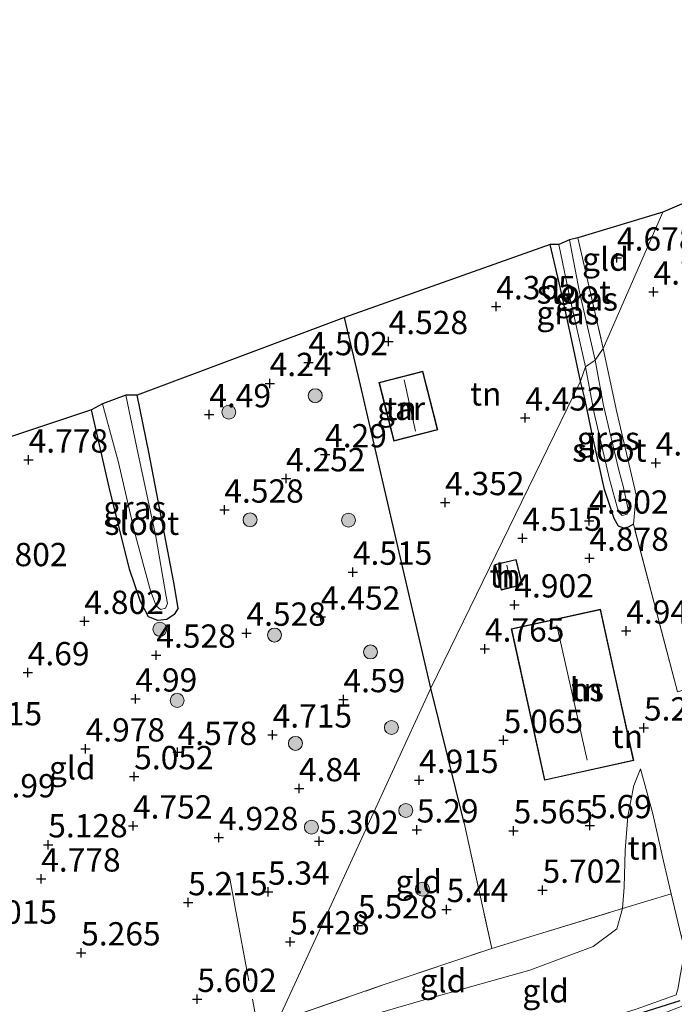
# Model space of a CAD drawing. Units: metres. Extents: x 159998 to 170008, y 424998 to 428099.
# Drawn here: x 160312 to 160383, y 425227 to 425333 of the extents above; entities that cross this region are included whole.
import ezdxf
from ezdxf.enums import TextEntityAlignment as Align

# ---------------------------------------------------------------- set-up
doc = ezdxf.new("R2010")
doc.units = ezdxf.units.M
doc.linetypes.add('IE-TERREINAFSCHEIDING', pattern=[10, 8, -2])
doc.layers.get('0').update_dxf_attribs({"lineweight": 25})
for name, color, linetype, lineweight in [('B-ME-GR-BOOM-S-B1', 93, 'Continuous', 18), ('B-ME-GW-KRUINLIJN-L-B1', 93, 'Continuous', 18), ('B-ME-GW-TEENLIJN-L-B1', 93, 'Continuous', 18), ('B-ME-IE-GRASLAND-GV-B6', 93, 'Continuous', 18), ('B-ME-IE-GRONDWERKLIJN-GROND_INGERICHT-GV-B6', 253, 'Continuous', 18), ('B-ME-IE-HULPGEOMETRIE-L-B1', 53, 'Continuous', 18), ('B-ME-IE-TERREINAFSCHEIDING-RASTERHEKWERK-L-B1', 8, 'IE-TERREINAFSCHEIDING', 18), ('B-ME-KG-KADASTRAAL-DAKRAND-L-B1', 13, 'Continuous', 18), ('B-ME-KG-KADASTRAAL-NOKLIJN-L-B1', 13, 'Continuous', 18), ('B-ME-OG-BEBOUWING-GV-B6', 173, 'Continuous', 18), ('B-ME-OG-WATER-GV-B6', 153, 'Continuous', 18)]:
    doc.layers.add(name, color=color, linetype=linetype, lineweight=lineweight)
for name, color, linetype in [('B-ME-GW-HOOGTEPUNT-S-B1', 10, 'Continuous'), ('B-ME-GW-INSTEEKWATERGANG-L-B1', 10, 'Continuous'), ('B-ME-IE-TERREINAFSCHEIDING-HAAG-L-B1', 10, 'Continuous'), ('B-ME-IE-TERREINAFSCHEIDING-HAAGRASTER-L-B1', 10, 'Continuous'), ('B-ME-KG-KADASTRAAL-OPNAMEDTMGRENS-L-B1', 10, 'Continuous')]:
    doc.layers.add(name, color=color, linetype=linetype)
doc.styles.add('NLCS-ISO', font='NLCS-ISO.TTF')

# ---------------------------------------------------------------- blocks, each defined once
blk = doc.blocks.new('hoogtepunt')
for p, q in [((-0.5, 0), (0.5, 0)), ((0, 0.5), (0, -0.5))]:
    blk.add_line(p, q)
blk = doc.blocks.new('boom')
h = blk.add_hatch(color=256)
edge = h.paths.add_edge_path()
edge.add_arc((0, 0), 0.75, 0, 360)
blk.add_circle((0, 0), 0.75)

msp = doc.modelspace()

# ---------------------------------------------------------------- linework, layer by layer
at = {"layer": 'B-ME-GW-INSTEEKWATERGANG-L-B1'}
for points in [[(160372.45, 425293.93, 4.311), (160371.51, 425298.473, 4.319), (160370.305, 425303.858, 4.294), (160369.218, 425308.589, 4.327)], [(160378.141, 425278.591, 4.779), (160377.581, 425278.247, 4.788), (160377.093, 425278.145, 4.749), (160376.525, 425278.377, 4.674), (160376.074, 425279.179, 4.636), (160375.044, 425282.311, 4.54), (160373.781, 425287.904, 4.447), (160372.913, 425292.082, 4.394), (160372.45, 425293.93, 4.311)], [(160329.305, 425269.577, 4.454), (160328.86, 425272.332, 4.432), (160326.166, 425286.316, 4.401), (160324.908, 425292.433, 4.409)], [(160329.305, 425269.577, 4.454), (160328.893, 425268.877, 4.454), (160328.092, 425268.349, 4.454), (160327.137, 425268.248, 4.446), (160326.12, 425268.624, 4.523), (160325.289, 425270.276, 4.56), (160324.085, 425273.761, 4.507), (160321.911, 425282.565, 4.527), (160320.016, 425290.839, 4.388)]]:
    msp.add_polyline3d(points, dxfattribs=at)
at = {"layer": 'B-ME-GW-KRUINLIJN-L-B1'}
msp.add_polyline3d([(160382.167, 425238.908, 7.73), (160381.355, 425242.441, 7.187), (160380.202, 425247.5, 6.431), (160378.89, 425252.341, 5.79)], dxfattribs=at)
at = {"layer": 'B-ME-GW-TEENLIJN-L-B1'}
msp.add_polyline3d([(160378.89, 425252.341, 5.79), (160378.179, 425250.535, 5.75), (160377.548, 425247.241, 5.774), (160377.241, 425243.556, 5.851), (160377.145, 425239.648, 5.993), (160376.974, 425237.329, 6.151), (160376.365, 425235.168, 6.35), (160373.824, 425233.27, 6.231), (160367.029, 425230.741, 6.146), (160355.458, 425227.489, 6.072), (160344.16, 425224.192, 6.063), (160338.276, 425222.482, 6.011)], dxfattribs=at)
at = {"layer": 'B-ME-IE-GRASLAND-GV-B6'}
for points in [[(160369.218, 425308.589, 4.327), (160370.134, 425308.59, 3.914), (160371.327, 425302.891, 3.938), (160373, 425295.455, 3.955), (160372.45, 425293.93, 4.311), (160371.51, 425298.473, 4.319), (160370.305, 425303.858, 4.294), (160369.218, 425308.589, 4.327)], [(160371.295, 425309.11, 3.963), (160372.168, 425309.303, 4.433), (160374.907, 425297.425, 4.446), (160374.02, 425296.183, 3.955), (160372.333, 425303.667, 3.906), (160371.295, 425309.11, 3.963)], [(160378.438, 425281.731, 4.844), (160378.141, 425278.591, 4.779), (160377.581, 425278.247, 4.788), (160377.093, 425278.145, 4.749), (160376.525, 425278.377, 4.674), (160376.074, 425279.179, 4.636), (160375.044, 425282.311, 4.54), (160373.781, 425287.904, 4.447), (160372.913, 425292.082, 4.394), (160372.45, 425293.93, 4.311), (160373, 425295.455, 3.955), (160373.91, 425290.489, 4.077), (160375.573, 425283.399, 4.077), (160376.527, 425279.925, 4.077), (160376.926, 425279.527, 4.077), (160377.48, 425279.666, 4.077), (160377.586, 425280.161, 4.077), (160377.089, 425282.511, 4.077), (160376.588, 425284.38, 4.077), (160374.933, 425291.311, 4.077), (160374.02, 425296.183, 3.955), (160374.907, 425297.425, 4.446), (160376.341, 425290.596, 4.706), (160378.438, 425281.731, 4.844)], [(160324.908, 425292.433, 4.409), (160326.166, 425286.316, 4.401), (160328.86, 425272.332, 4.432), (160329.305, 425269.577, 4.454), (160328.893, 425268.877, 4.454), (160328.092, 425268.349, 4.454), (160327.137, 425268.248, 4.446), (160326.12, 425268.624, 4.523), (160325.289, 425270.276, 4.56), (160324.085, 425273.761, 4.507), (160321.911, 425282.565, 4.527), (160320.016, 425290.839, 4.388), (160321.215, 425291.495, 3.996), (160322.923, 425285.184, 4.081), (160324.616, 425277.77, 4.126), (160326.353, 425271.441, 4.294), (160326.948, 425269.82, 4.331), (160327.418, 425269.429, 4.335), (160327.964, 425269.565, 4.331), (160328.171, 425270.065, 4.315), (160328.027, 425270.822, 4.29), (160326.924, 425277.247, 4.212), (160325.026, 425286.113, 4.106), (160323.696, 425292.438, 4.049), (160324.908, 425292.433, 4.409)], [(160384.597, 425227.36, 8.901), (160379.862, 425225.509, 8.887), (160371.175, 425222.691, 8.894), (160362.54, 425220.199, 8.961), (160353.407, 425217.643, 8.937), (160344.921, 425215.176, 8.875), (160338.212, 425213.464, 8.912), (160332.863, 425212.096, 8.894), (160333.202, 425213.79, 8.831), (160343.711, 425216.573, 8.843), (160355.181, 425219.702, 8.855), (160367.194, 425222.984, 8.887), (160378.428, 425226.558, 8.818), (160382.735, 425228.092, 8.956), (160382.936, 425228.842, 8.863), (160383.125, 425229.932, 8.782), (160383.564, 425232.462, 8.592), (160383.641, 425232.909, 8.559), (160383.268, 425234.415, 8.357), (160384.243, 425234.678, 8.361), (160384.904, 425232.094, 8.685), (160385.142, 425231.162, 8.802), (160384.984, 425229.334, 8.903), (160384.597, 425227.36, 8.901)]]:
    msp.add_polyline3d(points, dxfattribs=at)
at = {"layer": 'B-ME-IE-GRONDWERKLIJN-GROND_INGERICHT-GV-B6'}
for points in [[(160404.66, 425265.65, 5.153), (160402.069, 425264.829, 5.153), (160401.812, 425266.008, 5.064), (160397.403, 425264.865, 5.183), (160391.424, 425263.198, 5.152), (160387.351, 425261.95, 5.152), (160382.871, 425260.577, 5.254), (160378.141, 425278.591, 4.779), (160378.438, 425281.731, 4.844), (160376.341, 425290.596, 4.706), (160374.907, 425297.425, 4.446), (160381.296, 425312.045, 4.699), (160388.872, 425315.324, 4.743), (160396.251, 425292.253, 4.884), (160401.149, 425277.077, 4.966), (160404.66, 425265.65, 5.153)], [(160372.168, 425309.303, 4.433), (160381.296, 425312.045, 4.699), (160374.907, 425297.425, 4.446), (160372.168, 425309.303, 4.433)], [(160371.51, 425298.473, 4.319), (160372.45, 425293.93, 4.311), (160356.418, 425261.003, 4.63), (160353.486, 425273.561, 4.315), (160348.657, 425294.427, 4.278), (160347.164, 425300.769, 4.192), (160369.218, 425308.589, 4.327), (160370.305, 425303.858, 4.294), (160371.51, 425298.473, 4.319)], [(160308.303, 425286.964, 4.566), (160320.016, 425290.839, 4.388), (160321.911, 425282.565, 4.527), (160324.085, 425273.761, 4.507), (160325.289, 425270.276, 4.56), (160326.12, 425268.624, 4.523), (160327.137, 425268.248, 4.446), (160328.092, 425268.349, 4.454), (160328.893, 425268.877, 4.454), (160329.305, 425269.577, 4.454), (160328.86, 425272.332, 4.432), (160326.166, 425286.316, 4.401), (160324.908, 425292.433, 4.409), (160347.164, 425300.769, 4.192), (160348.657, 425294.427, 4.278), (160353.486, 425273.561, 4.315), (160356.418, 425261.003, 4.63)], [(160351.67, 425290.548, 4.405), (160352.455, 425287.494, 4.405), (160357.148, 425288.7, 4.405), (160355.534, 425294.984, 4.405), (160350.84, 425293.778, 4.405), (160351.67, 425290.548, 4.405)], [(160383.268, 425234.415, 8.357), (160382.167, 425238.908, 7.73), (160381.355, 425242.441, 7.187), (160380.202, 425247.5, 6.431), (160378.89, 425252.341, 5.79), (160378.179, 425250.535, 5.75), (160377.548, 425247.241, 5.774), (160377.241, 425243.556, 5.851), (160377.145, 425239.648, 5.993), (160376.974, 425237.329, 6.151), (160367.97, 425234.589, 6.03), (160362.936, 425233.046, 5.965), (160360, 425246.522, 5.494), (160356.418, 425261.003, 4.63), (160372.45, 425293.93, 4.311), (160372.913, 425292.082, 4.394), (160373.781, 425287.904, 4.447), (160375.044, 425282.311, 4.54), (160376.074, 425279.179, 4.636), (160376.525, 425278.377, 4.674), (160377.093, 425278.145, 4.749), (160377.581, 425278.247, 4.788), (160378.141, 425278.591, 4.779)], [(160378.141, 425278.591, 4.779), (160382.871, 425260.577, 5.254)], [(160363.632, 425272.802, 4.97), (160363.954, 425271.496, 4.97), (160366.236, 425272.058, 4.97), (160365.558, 425274.811, 4.97), (160363.275, 425274.248, 4.97), (160363.632, 425272.802, 4.97)], [(160376.255, 425261.938, 5.003), (160374.6, 425269.468, 4.946), (160365.033, 425267.367, 5.055), (160368.606, 425251.109, 5.53), (160378.173, 425253.21, 5.409), (160376.255, 425261.938, 5.003)], [(160356.418, 425261.003, 4.63), (160339.975, 425225.213, 5.877), (160337.887, 425224.38, 5.894), (160332.606, 425222.445, 5.91), (160326.544, 425220.09, 5.935), (160320.499, 425218.577, 6.037), (160313.938, 425217.128, 6.033), (160312.331, 425216.796, 6.078), (160309.243, 425216.123, 6.139)], [(160360, 425246.522, 5.494), (160362.936, 425233.046, 5.965), (160351.301, 425229.142, 6.001), (160339.975, 425225.213, 5.877), (160356.418, 425261.003, 4.63), (160360, 425246.522, 5.494)], [(160382.167, 425238.908, 7.73), (160376.974, 425237.329, 6.151), (160377.145, 425239.648, 5.993), (160377.241, 425243.556, 5.851), (160377.548, 425247.241, 5.774), (160378.179, 425250.535, 5.75), (160378.89, 425252.341, 5.79), (160380.202, 425247.5, 6.431), (160381.355, 425242.441, 7.187), (160382.167, 425238.908, 7.73)], [(160383.268, 425234.415, 8.357), (160383.641, 425232.909, 8.559), (160383.564, 425232.462, 8.592), (160383.125, 425229.932, 8.782), (160382.936, 425228.842, 8.863), (160382.735, 425228.092, 8.956), (160378.428, 425226.558, 8.818), (160367.194, 425222.984, 8.887), (160355.181, 425219.702, 8.855), (160343.711, 425216.573, 8.843), (160333.202, 425213.79, 8.831), (160338.276, 425222.482, 6.011), (160344.16, 425224.192, 6.063), (160355.458, 425227.489, 6.072), (160367.029, 425230.741, 6.146), (160373.824, 425233.27, 6.231), (160376.365, 425235.168, 6.35), (160376.974, 425237.329, 6.151), (160382.167, 425238.908, 7.73), (160383.268, 425234.415, 8.357)], [(160338.276, 425222.482, 6.011), (160339.975, 425225.213, 5.877), (160351.301, 425229.142, 6.001), (160362.936, 425233.046, 5.965), (160367.97, 425234.589, 6.03), (160376.974, 425237.329, 6.151), (160376.365, 425235.168, 6.35), (160373.824, 425233.27, 6.231), (160367.029, 425230.741, 6.146), (160355.458, 425227.489, 6.072), (160344.16, 425224.192, 6.063), (160338.276, 425222.482, 6.011)]]:
    msp.add_polyline3d(points, dxfattribs=at)
at = {"layer": 'B-ME-IE-HULPGEOMETRIE-L-B1'}
msp.add_polyline3d([(160381.296, 425312.045, 4.699), (160374.907, 425297.425, 4.446), (160374.02, 425296.183, 3.955), (160373, 425295.455, 3.955), (160372.45, 425293.93, 4.311), (160356.418, 425261.003, 4.63), (160339.975, 425225.213, 5.877), (160338.276, 425222.482, 6.011), (160333.202, 425213.79, 8.831), (160332.863, 425212.096, 8.894), (160331.669, 425207.871, 8.831), (160330.774, 425206.699, 8.774), (160329.971, 425203.446, 7.755), (160328.008, 425199.656, 7.895), (160326.172, 425195.29, 6.451), (160289.591, 425125.542, 5.644), (160272.071, 425089.214, 5.305), (160228.233, 425000, 5.596)], dxfattribs=at)
at = {"layer": 'B-ME-IE-TERREINAFSCHEIDING-HAAG-L-B1'}
msp.add_polyline3d([(160383.108, 425227.437, 8.943), (160370.104, 425223.321, 8.962), (160354.144, 425218.805, 9.043), (160336.654, 425213.992, 9.012)], dxfattribs=at)
at = {"layer": 'B-ME-IE-TERREINAFSCHEIDING-HAAGRASTER-L-B1'}
msp.add_polyline3d([(160360, 425246.522, 5.494), (160356.418, 425261.003, 4.63), (160353.486, 425273.561, 4.315), (160348.657, 425294.427, 4.278), (160347.164, 425300.769, 4.192)], dxfattribs=at)
at = {"layer": 'B-ME-IE-TERREINAFSCHEIDING-RASTERHEKWERK-L-B1'}
for p, q in [((160378.141, 425278.591, 4.779), (160378.438, 425281.731, 4.844)), ((160360, 425246.522, 5.494), (160362.936, 425233.046, 5.965))]:
    msp.add_line(p, q, dxfattribs=at)
for points in [[(160372.168, 425309.303, 4.433), (160374.907, 425297.425, 4.446), (160376.341, 425290.596, 4.706), (160378.438, 425281.731, 4.844)], [(160401.812, 425266.008, 5.064), (160397.403, 425264.865, 5.183), (160391.424, 425263.198, 5.152), (160387.351, 425261.95, 5.152), (160382.871, 425260.577, 5.254), (160378.141, 425278.591, 4.779)], [(160334.817, 425240.782, 5.137), (160335.431, 425237.459, 5.296), (160337.887, 425224.38, 5.894)], [(160339.975, 425225.213, 5.877), (160351.301, 425229.142, 6.001), (160362.936, 425233.046, 5.965), (160367.97, 425234.589, 6.03), (160376.974, 425237.329, 6.151), (160382.167, 425238.908, 7.73)], [(160383.641, 425232.909, 8.559), (160383.268, 425234.415, 8.357), (160382.167, 425238.908, 7.73)], [(160282.451, 425210.956, 8.782), (160288.386, 425209.484, 8.737), (160292.42, 425208.656, 8.687), (160297.555, 425208.142, 8.811), (160303.631, 425207.974, 8.773), (160309.544, 425208.378, 8.827), (160317.782, 425209.748, 8.827), (160325.066, 425211.418, 8.835), (160333.202, 425213.79, 8.831), (160343.711, 425216.573, 8.843), (160355.181, 425219.702, 8.855), (160367.194, 425222.984, 8.887), (160378.428, 425226.558, 8.818), (160382.735, 425228.092, 8.956), (160382.936, 425228.842, 8.863)]]:
    msp.add_polyline3d(points, dxfattribs=at)
at = {"layer": 'B-ME-KG-KADASTRAAL-DAKRAND-L-B1'}
for points in [[(160351.718, 425290.56, 7.19), (160350.901, 425293.742, 7.19), (160355.498, 425294.923, 7.19), (160357.087, 425288.736, 7.19), (160352.491, 425287.555, 7.199), (160351.718, 425290.56, 7.19)], [(160363.681, 425272.814, 7.158), (160363.336, 425274.211, 7.158), (160365.521, 425274.75, 7.154), (160366.175, 425272.095, 7.166), (160363.991, 425271.557, 7.158), (160363.681, 425272.814, 7.158)], [(160376.205, 425261.928, 8.502), (160378.112, 425253.25, 8.502), (160368.646, 425251.17, 8.412), (160365.095, 425267.329, 8.408), (160374.561, 425269.409, 8.396), (160376.205, 425261.928, 8.502)]]:
    msp.add_polyline3d(points, dxfattribs=at)
at = {"layer": 'B-ME-KG-KADASTRAAL-NOKLIJN-L-B1'}
for p, q in [((160353.553, 425294.079, 9.649), (160354.748, 425288.558, 9.665)), ((160364.552, 425274.176, 8.181), (160364.95, 425272.278, 8.209)), ((160369.91, 425267.709, 12.695), (160373.173, 425253.275, 12.792))]:
    msp.add_line(p, q, dxfattribs=at)
at = {"layer": 'B-ME-KG-KADASTRAAL-OPNAMEDTMGRENS-L-B1'}
msp.add_polyline3d([(160437.897, 425332.714, 4.611), (160424.719, 425328.099, 4.665), (160424.038, 425327.86, 4.099), (160422.157, 425327.201, 4.099), (160421.19, 425326.862, 4.665), (160407.127, 425321.937, 4.687), (160406.268, 425321.713, 4.309), (160404.399, 425321.453, 4.199), (160403.422, 425320.714, 4.56), (160388.872, 425315.324, 4.743), (160381.296, 425312.045, 4.699), (160372.168, 425309.303, 4.433), (160371.295, 425309.11, 3.963), (160370.134, 425308.59, 3.914), (160369.218, 425308.589, 4.327), (160347.164, 425300.769, 4.192), (160324.908, 425292.433, 4.409), (160323.696, 425292.438, 4.049), (160321.215, 425291.495, 3.996), (160320.016, 425290.839, 4.388), (160308.303, 425286.964, 4.566)], dxfattribs=at)
at = {"layer": 'B-ME-OG-BEBOUWING-GV-B6'}
for points in [[(160351.67, 425290.548, 4.405), (160350.84, 425293.778, 4.405), (160355.534, 425294.984, 4.405), (160357.148, 425288.7, 4.405), (160352.455, 425287.494, 4.405), (160351.67, 425290.548, 4.405)], [(160363.632, 425272.802, 4.97), (160363.275, 425274.248, 4.97), (160365.558, 425274.811, 4.97), (160366.236, 425272.058, 4.97), (160363.954, 425271.496, 4.97), (160363.632, 425272.802, 4.97)], [(160376.255, 425261.938, 5.003), (160378.173, 425253.21, 5.409), (160368.606, 425251.109, 5.53), (160365.033, 425267.367, 5.055), (160374.6, 425269.468, 4.946), (160376.255, 425261.938, 5.003)]]:
    msp.add_polyline3d(points, dxfattribs=at)
at = {"layer": 'B-ME-OG-WATER-GV-B6'}
for points in [[(160370.134, 425308.59, 3.914), (160371.295, 425309.11, 3.963), (160372.333, 425303.667, 3.906), (160374.02, 425296.183, 3.955), (160373, 425295.455, 3.955), (160371.327, 425302.891, 3.938), (160370.134, 425308.59, 3.914)], [(160373, 425295.455, 3.955), (160374.02, 425296.183, 3.955), (160374.933, 425291.311, 4.077), (160376.588, 425284.38, 4.077), (160377.089, 425282.511, 4.077), (160377.586, 425280.161, 4.077), (160377.48, 425279.666, 4.077), (160376.926, 425279.527, 4.077), (160376.527, 425279.925, 4.077), (160375.573, 425283.399, 4.077), (160373.91, 425290.489, 4.077), (160373, 425295.455, 3.955)], [(160321.215, 425291.495, 3.996), (160323.696, 425292.438, 4.049), (160325.026, 425286.113, 4.106), (160326.924, 425277.247, 4.212), (160328.027, 425270.822, 4.29), (160328.171, 425270.065, 4.315), (160327.964, 425269.565, 4.331), (160327.418, 425269.429, 4.335), (160326.948, 425269.82, 4.331), (160326.353, 425271.441, 4.294), (160324.616, 425277.77, 4.126), (160322.923, 425285.184, 4.081), (160321.215, 425291.495, 3.996)]]:
    msp.add_polyline3d(points, dxfattribs=at)

# ---------------------------------------------------------------- block references
at = {"layer": 'B-ME-GR-BOOM-S-B1', "rotation": 90}
for p in [(160344.011, 425292.367, 4.456), (160334.74, 425290.597, 4.712), (160337.018, 425279.048, 4.609), (160347.585, 425279.016, 4.511), (160327.348, 425267.311, 4.495), (160339.643, 425266.687, 4.833), (160349.937, 425264.87, 4.876), (160329.209, 425259.672, 4.544), (160352.183, 425256.77, 4.839), (160341.887, 425255.064, 4.933), (160353.717, 425247.866, 5.17), (160343.602, 425246.079, 5.27), (160355.504, 425239.427, 5.595)]:
    msp.add_blockref('boom', p, dxfattribs=at)
at = {"layer": 'B-ME-GW-HOOGTEPUNT-S-B1', "rotation": 90}
for p in [(160376.372, 425307.156, 4.678), (160376.372, 425307.156, 4.678), (160380.291, 425303.514, 4.79), (160380.291, 425303.514, 4.79), (160363.427, 425301.934, 4.365), (160363.427, 425301.934, 4.365), (160351.884, 425298.196, 4.528), (160351.884, 425298.196, 4.528), (160343.282, 425295.931, 4.502), (160343.282, 425295.931, 4.502), (160339.127, 425293.691, 4.24), (160339.127, 425293.691, 4.24), (160332.65, 425290.339, 4.49), (160332.65, 425290.339, 4.49), (160366.535, 425289.997, 4.452), (160366.535, 425289.997, 4.452), (160345.071, 425286.043, 4.29), (160345.071, 425286.043, 4.29), (160313.276, 425285.486, 4.778), (160313.276, 425285.486, 4.778), (160380.526, 425285.166, 4.602), (160380.526, 425285.166, 4.602), (160340.879, 425283.473, 4.252), (160340.879, 425283.473, 4.252), (160357.931, 425280.913, 4.352), (160357.931, 425280.913, 4.352), (160334.265, 425280.111, 4.528), (160334.265, 425280.111, 4.528), (160373.39, 425278.933, 4.502), (160373.39, 425278.933, 4.502), (160366.228, 425277.091, 4.515), (160366.228, 425277.091, 4.515), (160373.419, 425274.942, 4.878), (160373.419, 425274.942, 4.878), (160348.049, 425273.445, 4.515), (160348.049, 425273.445, 4.515), (160365.367, 425269.936, 4.902), (160365.367, 425269.936, 4.902), (160319.254, 425268.168, 4.802), (160319.254, 425268.168, 4.802), (160344.617, 425268.635, 4.452), (160344.617, 425268.635, 4.452), (160336.634, 425266.901, 4.528), (160336.634, 425266.901, 4.528), (160377.366, 425267.138, 4.94), (160377.366, 425267.138, 4.94), (160326.97, 425264.545, 4.528), (160326.97, 425264.545, 4.528), (160362.21, 425265.204, 4.765), (160362.21, 425265.204, 4.765), (160313.183, 425262.658, 4.69), (160313.183, 425262.658, 4.69), (160324.736, 425259.84, 4.99), (160324.736, 425259.84, 4.99), (160347.04, 425259.77, 4.59), (160347.04, 425259.77, 4.59), (160379.265, 425256.737, 5.228), (160379.265, 425256.737, 5.228), (160339.442, 425255.981, 4.715), (160339.442, 425255.981, 4.715), (160364.216, 425255.395, 5.065), (160364.216, 425255.395, 5.065), (160319.385, 425254.485, 4.978), (160319.385, 425254.485, 4.978), (160329.257, 425254.107, 4.578), (160329.257, 425254.107, 4.578), (160324.598, 425251.506, 5.052), (160324.598, 425251.506, 5.052), (160355.155, 425251.115, 4.915), (160355.155, 425251.115, 4.915), (160342.275, 425250.214, 4.84), (160342.275, 425250.214, 4.84), (160324.469, 425246.216, 4.752), (160324.469, 425246.216, 4.752), (160354.9, 425245.792, 5.29), (160354.9, 425245.792, 5.29), (160365.287, 425245.695, 5.565), (160365.287, 425245.695, 5.565), (160373.478, 425246.253, 5.69), (160373.478, 425246.253, 5.69), (160333.686, 425244.972, 4.928), (160333.686, 425244.972, 4.928), (160344.447, 425244.577, 5.302), (160344.447, 425244.577, 5.302), (160315.378, 425244.194, 5.128), (160315.378, 425244.194, 5.128), (160314.623, 425240.527, 4.778), (160314.623, 425240.527, 4.778), (160368.389, 425239.322, 5.702), (160368.389, 425239.322, 5.702), (160338.947, 425239.12, 5.34), (160338.947, 425239.12, 5.34), (160330.387, 425237.983, 5.215), (160330.387, 425237.983, 5.215), (160358.101, 425237.251, 5.44), (160358.101, 425237.251, 5.44), (160348.59, 425235.505, 5.528), (160348.59, 425235.505, 5.528), (160341.315, 425233.778, 5.428), (160341.315, 425233.778, 5.428), (160318.912, 425232.602, 5.265), (160318.912, 425232.602, 5.265), (160331.362, 425227.611, 5.602), (160331.362, 425227.611, 5.602)]:
    msp.add_blockref('hoogtepunt', p, dxfattribs=at)

# ---------------------------------------------------------------- texts
at = {"layer": 'B-ME-GW-HOOGTEPUNT-S-B1', "ltscale": 0.2, "style": 'NLCS-ISO'}
for s, p in [('4.678', (160376.372, 425307.156, 4.678)), ('4.678', (160376.372, 425307.156, 4.678)), ('4.79', (160380.291, 425303.514, 4.79)), ('4.79', (160380.291, 425303.514, 4.79)), ('4.365', (160363.427, 425301.934, 4.365)), ('4.365', (160363.427, 425301.934, 4.365)), ('4.528', (160351.884, 425298.196, 4.528)), ('4.528', (160351.884, 425298.196, 4.528)), ('4.502', (160343.282, 425295.931, 4.502)), ('4.502', (160343.282, 425295.931, 4.502)), ('4.24', (160339.127, 425293.691, 4.24)), ('4.24', (160339.127, 425293.691, 4.24)), ('4.49', (160332.65, 425290.339, 4.49)), ('4.49', (160332.65, 425290.339, 4.49)), ('4.452', (160366.535, 425289.997, 4.452)), ('4.452', (160366.535, 425289.997, 4.452)), ('4.29', (160345.071, 425286.043, 4.29)), ('4.29', (160345.071, 425286.043, 4.29)), ('4.778', (160313.276, 425285.486, 4.778)), ('4.778', (160313.276, 425285.486, 4.778)), ('4.602', (160380.526, 425285.166, 4.602)), ('4.602', (160380.526, 425285.166, 4.602)), ('4.252', (160340.879, 425283.473, 4.252)), ('4.252', (160340.879, 425283.473, 4.252)), ('4.352', (160357.931, 425280.913, 4.352)), ('4.352', (160357.931, 425280.913, 4.352)), ('4.528', (160334.265, 425280.111, 4.528)), ('4.528', (160334.265, 425280.111, 4.528)), ('4.502', (160373.39, 425278.933, 4.502)), ('4.502', (160373.39, 425278.933, 4.502)), ('4.515', (160366.228, 425277.091, 4.515)), ('4.515', (160366.228, 425277.091, 4.515)), ('4.878', (160373.419, 425274.942, 4.878)), ('4.878', (160373.419, 425274.942, 4.878)), ('4.802', (160308.925, 425273.293, 4.802)), ('4.802', (160308.925, 425273.293, 4.802)), ('4.515', (160348.049, 425273.445, 4.515)), ('4.515', (160348.049, 425273.445, 4.515)), ('4.902', (160365.367, 425269.936, 4.902)), ('4.902', (160365.367, 425269.936, 4.902)), ('4.802', (160319.254, 425268.168, 4.802)), ('4.802', (160319.254, 425268.168, 4.802)), ('4.452', (160344.617, 425268.635, 4.452)), ('4.452', (160344.617, 425268.635, 4.452)), ('4.94', (160377.366, 425267.138, 4.94)), ('4.94', (160377.366, 425267.138, 4.94)), ('4.528', (160336.634, 425266.901, 4.528)), ('4.528', (160336.634, 425266.901, 4.528)), ('4.765', (160362.21, 425265.204, 4.765)), ('4.765', (160362.21, 425265.204, 4.765)), ('4.528', (160326.97, 425264.545, 4.528)), ('4.528', (160326.97, 425264.545, 4.528)), ('4.69', (160313.183, 425262.658, 4.69)), ('4.69', (160313.183, 425262.658, 4.69)), ('4.99', (160324.736, 425259.84, 4.99)), ('4.99', (160324.736, 425259.84, 4.99)), ('4.59', (160347.04, 425259.77, 4.59)), ('4.59', (160347.04, 425259.77, 4.59)), ('5.228', (160379.265, 425256.737, 5.228)), ('5.228', (160379.265, 425256.737, 5.228)), ('4.815', (160306.205, 425256.22, 4.815)), ('4.815', (160306.205, 425256.22, 4.815)), ('4.715', (160339.442, 425255.981, 4.715)), ('4.715', (160339.442, 425255.981, 4.715)), ('5.065', (160364.216, 425255.395, 5.065)), ('5.065', (160364.216, 425255.395, 5.065)), ('4.978', (160319.385, 425254.485, 4.978)), ('4.978', (160319.385, 425254.485, 4.978)), ('4.578', (160329.257, 425254.107, 4.578)), ('4.578', (160329.257, 425254.107, 4.578)), ('5.052', (160324.598, 425251.506, 5.052)), ('5.052', (160324.598, 425251.506, 5.052)), ('4.915', (160355.155, 425251.115, 4.915)), ('4.915', (160355.155, 425251.115, 4.915)), ('4.84', (160342.275, 425250.214, 4.84)), ('4.84', (160342.275, 425250.214, 4.84)), ('4.99', (160309.548, 425248.488, 4.99)), ('4.99', (160309.548, 425248.488, 4.99)), ('4.752', (160324.469, 425246.216, 4.752)), ('4.752', (160324.469, 425246.216, 4.752)), ('5.69', (160373.478, 425246.253, 5.69)), ('5.69', (160373.478, 425246.253, 5.69)), ('4.928', (160333.686, 425244.972, 4.928)), ('4.928', (160333.686, 425244.972, 4.928)), ('5.29', (160354.9, 425245.792, 5.29)), ('5.29', (160354.9, 425245.792, 5.29)), ('5.565', (160365.287, 425245.695, 5.565)), ('5.565', (160365.287, 425245.695, 5.565)), ('5.128', (160315.378, 425244.194, 5.128)), ('5.128', (160315.378, 425244.194, 5.128)), ('5.302', (160344.447, 425244.577, 5.302)), ('5.302', (160344.447, 425244.577, 5.302)), ('4.778', (160314.623, 425240.527, 4.778)), ('4.778', (160314.623, 425240.527, 4.778)), ('5.34', (160338.947, 425239.12, 5.34)), ('5.34', (160338.947, 425239.12, 5.34)), ('5.702', (160368.389, 425239.322, 5.702)), ('5.702', (160368.389, 425239.322, 5.702)), ('5.215', (160330.387, 425237.983, 5.215)), ('5.215', (160330.387, 425237.983, 5.215)), ('5.44', (160358.101, 425237.251, 5.44)), ('5.44', (160358.101, 425237.251, 5.44)), ('5.528', (160348.59, 425235.505, 5.528)), ('5.528', (160348.59, 425235.505, 5.528)), ('5.015', (160307.799, 425234.931, 5.015)), ('5.015', (160307.799, 425234.931, 5.015)), ('5.428', (160341.315, 425233.778, 5.428)), ('5.428', (160341.315, 425233.778, 5.428)), ('5.265', (160318.912, 425232.602, 5.265)), ('5.265', (160318.912, 425232.602, 5.265)), ('5.602', (160331.362, 425227.611, 5.602)), ('5.602', (160331.362, 425227.611, 5.602))]:
    msp.add_text(s, height=2.5, dxfattribs=at).set_placement(p, align=Align.BOTTOM_LEFT)
at = {"layer": 'B-ME-IE-GRASLAND-GV-B6', "ltscale": 0.2, "style": 'NLCS-ISO'}
for p in [(160373.101, 425302.743), (160371.109, 425301.26), (160375.444, 425287.785), (160324.66, 425280.343)]:
    msp.add_text('gras', height=2.5, dxfattribs=at).set_placement(p, align=Align.MIDDLE_CENTER)
at = {"layer": 'B-ME-IE-GRONDWERKLIJN-GROND_INGERICHT-GV-B6', "ltscale": 0.2, "style": 'NLCS-ISO'}
for s, p in [('gld', (160375.135, 425307.019)), ('tn', (160362.302, 425292.565)), ('tn', (160353.219, 425291.009)), ('tn', (160364.381, 425273.036)), ('tn', (160373.154, 425260.838)), ('tn', (160377.485, 425255.811)), ('gld', (160317.96, 425252.439)), ('tn', (160379.187, 425243.841)), ('gld', (160355.105, 425240.241)), ('gld', (160357.712, 425229.595)), ('gld', (160368.725, 425228.513))]:
    msp.add_text(s, height=2.5, dxfattribs=at).set_placement(p, align=Align.MIDDLE_CENTER)
at = {"layer": 'B-ME-OG-BEBOUWING-GV-B6', "ltscale": 0.2, "style": 'NLCS-ISO'}
for s, p in [('gar', (160353.219, 425291.009)), ('h', (160364.381, 425273.036)), ('hs', (160373.154, 425260.838))]:
    msp.add_text(s, height=2.5, dxfattribs=at).set_placement(p, align=Align.MIDDLE_CENTER)
at = {"layer": 'B-ME-OG-WATER-GV-B6', "ltscale": 0.2, "style": 'NLCS-ISO'}
for p in [(160371.749, 425303.498), (160375.553, 425286.538), (160325.423, 425278.683)]:
    msp.add_text('sloot', height=2.5, dxfattribs=at).set_placement(p, align=Align.MIDDLE_CENTER)

doc.saveas('drawing.dxf')
